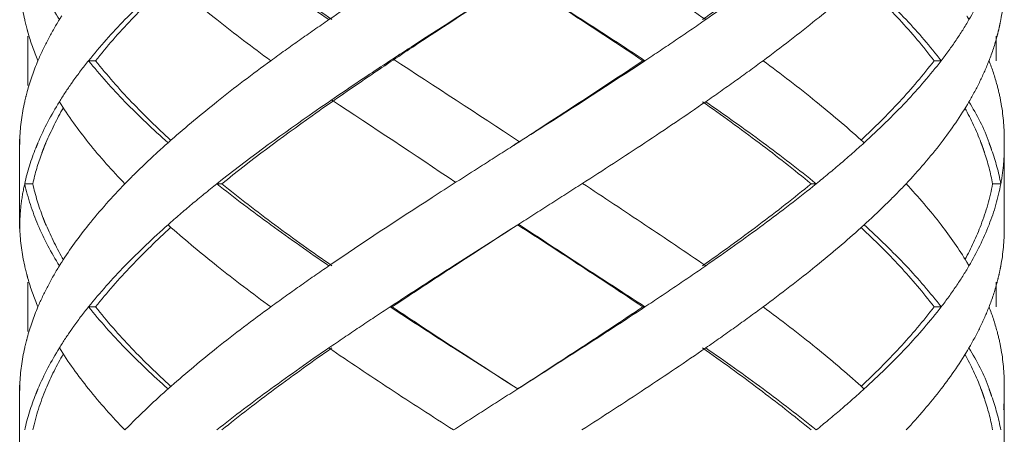
# Model space of a CAD drawing. Units: millimetres. Extents: x -11664 to -10905, y -1051 to -333.
# Drawn here: x -11253 to -11241, y -944 to -939 of the extents above; entities that cross this region are included whole.
import ezdxf

# ---------------------------------------------------------------- set-up
doc = ezdxf.new("R2010")
doc.units = ezdxf.units.MM
doc.linetypes.add('CENTER', pattern=[2, 1.25, -0.25, 0.25, -0.25])
doc.linetypes.add('DASHED', pattern=[0.75, 0.5, -0.25])
doc.layers.add('中心线', color=4, linetype='CENTER', lineweight=18)

msp = doc.modelspace()

# ---------------------------------------------------------------- linework, layer by layer
at = {"layer": '中心线', "color": 0, "linetype": 'DASHED', "ltscale": 15}
for p, q in [((-11252.446, -939.041), (-11252.446, -939.642)), ((-11240.646, -939.041), (-11240.646, -939.341)), ((-11251.62, -939.341), (-11251.706, -939.341)), ((-11244.952, -939.341), (-11244.925, -939.341)), ((-11241.402, -939.341), (-11241.315, -939.341)), ((-11252.546, -940.297), (-11252.546, -941.386)), ((-11252.546, -940.297), (-11252.545, -940.341)), ((-11240.546, -941.386), (-11240.546, -940.297)), ((-11252.545, -940.341), (-11252.546, -940.386)), ((-11252.386, -940.841), (-11252.485, -940.841)), ((-11250.082, -940.841), (-11250.142, -940.841)), ((-11242.9, -940.841), (-11242.838, -940.841)), ((-11240.688, -940.841), (-11240.588, -940.841)), ((-11252.545, -941.341), (-11252.546, -941.386)), ((-11246.476, -941.341), (-11246.546, -941.386)), ((-11252.446, -942.041), (-11252.446, -942.642)), ((-11240.646, -942.041), (-11240.646, -942.341)), ((-11251.62, -942.341), (-11251.706, -942.341)), ((-11248.006, -942.341), (-11248.031, -942.341)), ((-11244.952, -942.341), (-11244.925, -942.341)), ((-11241.402, -942.341), (-11241.315, -942.341)), ((-11252.546, -943.297), (-11252.546, -944.386)), ((-11252.546, -943.297), (-11252.545, -943.341)), ((-11246.546, -943.297), (-11246.476, -943.341)), ((-11240.546, -944.386), (-11240.546, -943.297)), ((-11252.545, -943.341), (-11252.546, -943.386))]:
    msp.add_line(p, q, dxfattribs=at)
for points, start_tangent, end_tangent in [([(-11250.142, -937.841), (-11249.485, -938.341), (-11248.777, -938.841)], (0.782634, -0.622482), (0.824695, -0.565577)), ([(-11248.74, -938.841), (-11249.433, -938.344), (-11250.082, -937.841)], (-0.820223, 0.572044), (-0.777501, 0.628881)), ([(-11247.259, -937.841), (-11248.031, -938.341), (-11248.777, -938.841)], (-0.841824, -0.539753), (-0.824695, -0.565577)), ([(-11245.693, -937.841), (-11244.925, -938.341), (-11244.185, -938.841)], (0.841068, -0.540929), (0.82213, -0.5693)), ([(-11242.9, -937.841), (-11243.536, -938.341), (-11244.224, -938.841)], (-0.77195, -0.635684), (-0.817613, -0.575768)), ([(-11242.838, -937.841), (-11243.485, -938.341), (-11244.185, -938.841)], (-0.777158, -0.629306), (-0.82213, -0.5693)), ([(-11252.544, -938.397), (-11252.485, -938.841)], (0.041657, -0.999132), (0.217619, -0.976034)), ([(-11252.323, -938.341), (-11252.062, -938.841)], (0.390343, -0.920669), (0.525726, -0.850654)), ([(-11251.62, -939.341), (-11251.184, -938.841), (-11250.706, -938.375)], (0.618872, 0.785492), (0.738539, 0.674211)), ([(-11250.738, -938.341), (-11251.263, -938.841)], (-0.747003, -0.66482), (-0.696533, -0.717525)), ([(-11250.698, -938.377), (-11250.142, -938.841), (-11249.485, -939.341)], (0.749939, -0.661507), (0.807598, -0.589733)), ([(-11246.546, -938.386), (-11247.776, -939.175)], (-0.843566, -0.537026), (-0.8383, -0.54521)), ([(-11247.756, -939.175), (-11246.546, -938.386)], (0.83407, 0.551658), (0.839438, 0.543455)), ([(-11246.477, -938.341), (-11245.71, -938.84), (-11244.952, -939.341)], (0.839419, -0.543485), (0.829849, -0.557989)), ([(-11246.476, -938.341), (-11245.693, -938.841), (-11244.925, -939.341)], (0.843547, -0.537055), (0.834152, -0.551534)), ([(-11242.294, -938.378), (-11242.838, -938.841), (-11243.485, -939.341)], (-0.74244, -0.669913), (-0.803786, -0.594919)), ([(-11242.288, -938.376), (-11241.824, -938.841), (-11241.402, -939.341)], (0.730426, -0.682992), (0.60338, -0.797454)), ([(-11242.254, -938.341), (-11241.743, -938.841)], (0.739231, -0.673452), (0.685538, -0.728036)), ([(-11240.732, -938.341), (-11240.976, -938.841)], (-0.362154, -0.932118), (-0.504383, -0.86348)), ([(-11240.546, -938.386), (-11240.588, -938.841)], (-0.000267, -1), (-0.183445, -0.98303)), ([(-11252.485, -938.841), (-11252.454, -938.964)], (0.217619, -0.976034), (0.263582, -0.964637)), ([(-11252.323, -939.341), (-11252.204, -939.091), (-11252.062, -938.841)], (0.390551, 0.920581), (0.525726, 0.850654)), ([(-11252.034, -938.796), (-11252.062, -938.841)], (-0.536026, -0.844202), (-0.525726, -0.850654)), ([(-11251.263, -938.841), (-11251.706, -939.341)], (-0.696533, -0.717525), (-0.625281, -0.7804)), ([(-11248.777, -938.841), (-11249.136, -939.091), (-11249.485, -939.341)], (-0.824695, -0.565577), (-0.807598, -0.589733)), ([(-11244.185, -938.841), (-11244.551, -939.091), (-11244.925, -939.341)], (-0.82213, -0.5693), (-0.834152, -0.551534)), ([(-11241.743, -938.841), (-11241.315, -939.341)], (0.685538, -0.728036), (0.609824, -0.792537)), ([(-11240.976, -938.841), (-11241.134, -939.091)], (-0.504383, -0.86348), (-0.561312, -0.827604)), ([(-11241.002, -938.797), (-11240.976, -938.841)], (0.515194, -0.857074), (0.504383, -0.86348)), ([(-11240.588, -938.841), (-11240.61, -938.946)], (-0.183445, -0.98303), (-0.2239, -0.974612)), ([(-11252.454, -938.964), (-11252.446, -938.995)], (0.263582, -0.964637), (0.274756, -0.961514)), ([(-11252.446, -938.995), (-11252.323, -939.341)], (0.274755, -0.961514), (0.390551, -0.920581)), ([(-11240.61, -938.946), (-11240.634, -939.044)], (-0.2239, -0.974612), (-0.259957, -0.96562)), ([(-11241.134, -939.091), (-11241.315, -939.341)], (-0.561312, -0.827604), (-0.609824, -0.792537)), ([(-11240.634, -939.044), (-11240.732, -939.341)], (-0.259957, -0.96562), (-0.362378, -0.932031)), ([(-11247.776, -939.175), (-11248.315, -939.529)], (-0.8383, -0.54521), (-0.832211, -0.554459)), ([(-11248.3, -939.539), (-11247.756, -939.175)], (0.827657, 0.561234), (0.83407, 0.551658)), ([(-11252.323, -939.341), (-11252.454, -939.718)], (-0.390551, -0.920581), (-0.263582, -0.964637)), ([(-11251.706, -939.341), (-11251.896, -939.591), (-11251.912, -939.614)], (-0.625281, -0.7804), (-0.57493, -0.818203)), ([(-11251.706, -939.341), (-11251.263, -939.841)], (0.625281, -0.7804), (0.696533, -0.717525)), ([(-11250.706, -940.308), (-11251.181, -939.845), (-11251.62, -939.341)], (-0.738537, 0.674213), (-0.618872, 0.785492)), ([(-11249.485, -939.341), (-11250.142, -939.841), (-11250.698, -940.306)], (-0.807598, -0.589733), (-0.749939, -0.661507)), ([(-11244.952, -939.341), (-11246.22, -940.175), (-11246.546, -940.386)], (-0.829849, -0.557989), (-0.839438, -0.543456)), ([(-11244.925, -939.341), (-11246.214, -940.175), (-11246.546, -940.386)], (-0.834152, -0.551534), (-0.843566, -0.537026)), ([(-11243.485, -939.341), (-11243.829, -939.591), (-11244.185, -939.841)], (-0.803786, -0.594919), (-0.82213, -0.5693)), ([(-11243.485, -939.341), (-11242.838, -939.841), (-11242.294, -940.305)], (0.803786, -0.594919), (0.74244, -0.669913)), ([(-11241.402, -939.341), (-11241.823, -939.841), (-11242.288, -940.307)], (-0.60338, -0.797454), (-0.730426, -0.682992)), ([(-11241.315, -939.341), (-11241.743, -939.841)], (-0.609824, -0.792537), (-0.685538, -0.728036)), ([(-11240.732, -939.341), (-11240.842, -939.591), (-11240.976, -939.841)], (-0.362378, -0.932031), (-0.504383, -0.86348)), ([(-11240.732, -939.341), (-11240.634, -939.639)], (0.362378, -0.932031), (0.259957, -0.96562)), ([(-11248.315, -939.529), (-11249.018, -940.008)], (-0.832211, -0.554459), (-0.819788, -0.572666)), ([(-11248.98, -940.011), (-11248.3, -939.539)], (0.815143, 0.579259), (0.827657, 0.561234)), ([(-11252.454, -939.718), (-11252.485, -939.841)], (-0.263582, -0.964637), (-0.217619, -0.976034)), ([(-11251.912, -939.614), (-11252.062, -939.841)], (-0.57493, -0.818202), (-0.525726, -0.850654)), ([(-11240.634, -939.639), (-11240.588, -939.841)], (0.259957, -0.96562), (0.183445, -0.98303)), ([(-11252.485, -939.841), (-11252.544, -940.285)], (-0.217619, -0.976034), (-0.041656, -0.999132)), ([(-11252.062, -939.841), (-11252.323, -940.341), (-11252.349, -940.405)], (-0.525726, -0.850654), (-0.370445, -0.928855)), ([(-11252.013, -939.914), (-11252.226, -940.341), (-11252.236, -940.364)], (-0.502207, -0.864747), (-0.377964, -0.92582)), ([(-11252.062, -939.841), (-11251.706, -940.341)], (0.525726, -0.850654), (0.625257, -0.780419)), ([(-11251.263, -939.841), (-11250.738, -940.341)], (0.696533, -0.717525), (0.747003, -0.66482)), ([(-11244.185, -939.841), (-11244.925, -940.341), (-11245.693, -940.841)], (-0.82213, -0.5693), (-0.841068, -0.540929)), ([(-11244.224, -939.841), (-11243.533, -940.344), (-11242.9, -940.841)], (0.817613, -0.575768), (0.77195, -0.635684)), ([(-11244.185, -939.841), (-11243.485, -940.341), (-11242.838, -940.841)], (0.82213, -0.5693), (0.777158, -0.629306)), ([(-11241.743, -939.841), (-11242.254, -940.341)], (-0.685538, -0.728036), (-0.739231, -0.673452)), ([(-11240.976, -939.841), (-11241.315, -940.341)], (-0.504383, -0.86348), (-0.60979, -0.792563)), ([(-11241.025, -939.919), (-11240.831, -940.337)], (0.478717, -0.87797), (0.35834, -0.933591)), ([(-11240.976, -939.841), (-11240.732, -940.341), (-11240.729, -940.35)], (0.504383, -0.86348), (0.359486, -0.93315)), ([(-11240.588, -939.841), (-11240.546, -940.297)], (0.183445, -0.98303), (0.000267, -1)), ([(-11249.018, -940.008), (-11250.142, -940.841)], (-0.819788, -0.572666), (-0.782634, -0.622482)), ([(-11250.082, -940.841), (-11248.98, -940.011)], (0.777501, 0.628881), (0.815143, 0.579259)), ([(-11252.544, -940.285), (-11252.545, -940.341)], (-0.041656, -0.999132), (-0.018342, -0.999832)), ([(-11250.698, -940.306), (-11250.738, -940.341)], (-0.749939, -0.661508), (-0.747004, -0.66482)), ([(-11242.294, -940.305), (-11242.254, -940.341)], (0.74244, -0.669913), (0.73923, -0.673453)), ([(-11252.349, -940.405), (-11252.485, -940.841)], (-0.370445, -0.928855), (-0.217844, -0.975984)), ([(-11252.262, -940.431), (-11252.277, -940.471)], (-0.35672, -0.934211), (-0.34388, -0.939014)), ([(-11252.247, -940.392), (-11252.262, -940.431)], (-0.369196, -0.929351), (-0.35672, -0.934211)), ([(-11252.236, -940.364), (-11252.247, -940.392)], (-0.377964, -0.92582), (-0.369196, -0.929351)), ([(-11251.706, -940.341), (-11251.263, -940.841)], (0.625257, -0.780419), (0.696527, -0.71753)), ([(-11251.263, -940.841), (-11251.01, -940.591), (-11250.738, -940.341)], (0.696527, 0.71753), (0.747003, 0.66482)), ([(-11246.546, -940.386), (-11246.93, -940.631)], (-0.843566, -0.537026), (-0.843051, -0.537833)), ([(-11242.838, -940.841), (-11242.537, -940.591), (-11242.254, -940.341)], (0.777158, 0.629306), (0.739231, 0.673452)), ([(-11241.315, -940.341), (-11241.743, -940.841)], (-0.60979, -0.792563), (-0.685536, -0.728039)), ([(-11240.831, -940.337), (-11240.817, -940.374)], (0.35834, -0.933591), (0.346462, -0.938064)), ([(-11240.817, -940.374), (-11240.803, -940.414)], (0.346462, -0.938064), (0.333316, -0.942815)), ([(-11240.803, -940.414), (-11240.789, -940.455)], (0.333316, -0.942815), (0.319816, -0.94748)), ([(-11240.729, -940.35), (-11240.714, -940.389)], (0.359486, -0.93315), (0.346412, -0.938083)), ([(-11240.714, -940.389), (-11240.7, -940.43)], (0.346412, -0.938083), (0.332976, -0.942935)), ([(-11240.7, -940.43), (-11240.588, -940.841)], (0.332976, -0.942935), (0.18365, -0.982992)), ([(-11240.588, -940.841), (-11240.554, -940.591), (-11240.546, -940.386)], (0.18365, 0.982992), (0.000044, 1)), ([(-11252.277, -940.471), (-11252.386, -940.841)], (-0.34388, -0.939014), (-0.214381, -0.97675)), ([(-11240.789, -940.455), (-11240.688, -940.841)], (0.319816, -0.94748), (0.18069, -0.98354)), ([(-11246.93, -940.631), (-11247.518, -941.008)], (-0.843051, -0.537833), (-0.840325, -0.542083)), ([(-11252.485, -940.841), (-11252.528, -941.091), (-11252.545, -941.341)], (-0.217844, -0.975984), (-0.018342, -0.999832)), ([(-11252.485, -940.841), (-11252.323, -941.341)], (0.217844, -0.975984), (0.390343, -0.920669)), ([(-11252.262, -941.251), (-11252.386, -940.841)], (-0.356685, 0.934225), (-0.214381, 0.97675)), ([(-11251.263, -940.841), (-11251.706, -941.341)], (-0.696527, -0.71753), (-0.625257, -0.780419)), ([(-11250.142, -940.841), (-11250.449, -941.091), (-11250.738, -941.341)], (-0.782634, -0.622482), (-0.747003, -0.66482)), ([(-11250.142, -940.841), (-11249.485, -941.341), (-11248.777, -941.841)], (0.782634, -0.622482), (0.824695, -0.565577)), ([(-11248.74, -941.841), (-11249.435, -941.342), (-11250.082, -940.841)], (-0.820223, 0.572044), (-0.777501, 0.628881)), ([(-11245.693, -940.841), (-11246.083, -941.091), (-11246.476, -941.341)], (-0.841068, -0.540929), (-0.843547, -0.537055)), ([(-11242.9, -940.841), (-11243.536, -941.341), (-11244.224, -941.841)], (-0.77195, -0.635684), (-0.817613, -0.575768)), ([(-11242.838, -940.841), (-11243.485, -941.341), (-11244.185, -941.841)], (-0.777158, -0.629306), (-0.82213, -0.5693)), ([(-11241.743, -940.841), (-11241.989, -941.091), (-11242.254, -941.341)], (-0.685536, -0.728039), (-0.739231, -0.673452)), ([(-11241.743, -940.841), (-11241.315, -941.341)], (0.685536, -0.728039), (0.60979, -0.792563)), ([(-11240.688, -940.841), (-11240.829, -941.341)], (-0.18069, -0.98354), (-0.356908, -0.93414)), ([(-11240.588, -940.841), (-11240.732, -941.341)], (-0.18365, -0.982992), (-0.362154, -0.932118)), ([(-11247.518, -941.008), (-11248.777, -941.841)], (-0.840325, -0.542083), (-0.824695, -0.565577)), ([(-11252.247, -941.291), (-11252.262, -941.251)], (-0.36916, 0.929366), (-0.356685, 0.934225)), ([(-11252.545, -941.341), (-11252.544, -941.397)], (0.018342, -0.999832), (0.041657, -0.999132)), ([(-11252.544, -941.397), (-11252.485, -941.841)], (0.041657, -0.999132), (0.217619, -0.976034)), ([(-11252.323, -941.341), (-11252.062, -941.841)], (0.390343, -0.920669), (0.525726, -0.850654)), ([(-11252.236, -941.319), (-11252.247, -941.291)], (-0.377939, 0.925831), (-0.36916, 0.929366)), ([(-11252.013, -941.769), (-11252.225, -941.344), (-11252.236, -941.319)], (-0.502211, 0.864745), (-0.377939, 0.925831)), ([(-11251.706, -941.341), (-11252.034, -941.796)], (-0.625257, -0.780419), (-0.536026, -0.844202)), ([(-11251.62, -942.341), (-11251.184, -941.841), (-11250.706, -941.375)], (0.618872, 0.785492), (0.738539, 0.674211)), ([(-11250.738, -941.341), (-11251.263, -941.841)], (-0.747003, -0.66482), (-0.696533, -0.717525)), ([(-11250.738, -941.341), (-11250.698, -941.377)], (0.747004, -0.66482), (0.749939, -0.661508)), ([(-11250.698, -941.377), (-11250.142, -941.841), (-11249.485, -942.341)], (0.749939, -0.661507), (0.807598, -0.589733)), ([(-11246.546, -941.386), (-11247.259, -941.841), (-11248.031, -942.341)], (-0.843564, -0.537029), (-0.835735, -0.549133)), ([(-11248.006, -942.341), (-11247.247, -941.841), (-11246.546, -941.386)], (0.83146, 0.555584), (0.839436, 0.543459)), ([(-11246.477, -941.341), (-11245.706, -941.842), (-11244.952, -942.341)], (0.839419, -0.543485), (0.829849, -0.557989)), ([(-11242.294, -941.378), (-11242.838, -941.841), (-11243.485, -942.341)], (-0.74244, -0.669913), (-0.803786, -0.594919)), ([(-11242.254, -941.341), (-11242.294, -941.378)], (-0.73923, -0.673453), (-0.74244, -0.669913)), ([(-11242.288, -941.376), (-11241.82, -941.845), (-11241.402, -942.341)], (0.730428, -0.68299), (0.60338, -0.797454)), ([(-11242.254, -941.341), (-11241.743, -941.841)], (0.739231, -0.673452), (0.685538, -0.728036)), ([(-11241.315, -941.341), (-11241.002, -941.797)], (0.60979, -0.792563), (0.515193, -0.857074)), ([(-11240.829, -941.341), (-11241.025, -941.764)], (-0.356908, -0.93414), (-0.478706, -0.877975)), ([(-11240.732, -941.341), (-11240.976, -941.841)], (-0.362154, -0.932118), (-0.504383, -0.86348)), ([(-11240.546, -941.386), (-11240.588, -941.841)], (-0.000267, -1), (-0.183445, -0.98303)), ([(-11252.485, -941.841), (-11252.454, -941.964)], (0.217619, -0.976034), (0.263582, -0.964637)), ([(-11252.062, -941.841), (-11252.204, -942.091), (-11252.323, -942.341)], (-0.525726, -0.850654), (-0.390551, -0.920581)), ([(-11252.034, -941.796), (-11252.062, -941.841)], (-0.536026, -0.844202), (-0.525726, -0.850654)), ([(-11251.263, -941.841), (-11251.706, -942.341)], (-0.696533, -0.717525), (-0.625281, -0.7804)), ([(-11249.485, -942.341), (-11249.136, -942.091), (-11248.777, -941.841)], (0.807598, 0.589733), (0.824695, 0.565577)), ([(-11244.185, -941.841), (-11244.551, -942.091), (-11244.925, -942.341)], (-0.82213, -0.5693), (-0.834152, -0.551534)), ([(-11241.743, -941.841), (-11241.315, -942.341)], (0.685538, -0.728036), (0.609824, -0.792537)), ([(-11240.976, -941.841), (-11241.134, -942.091)], (-0.504383, -0.86348), (-0.561312, -0.827604)), ([(-11241.002, -941.797), (-11240.976, -941.841)], (0.515194, -0.857074), (0.504383, -0.86348)), ([(-11240.588, -941.841), (-11240.61, -941.946)], (-0.183445, -0.98303), (-0.2239, -0.974612)), ([(-11252.454, -941.964), (-11252.446, -941.995)], (0.263582, -0.964637), (0.274756, -0.961514)), ([(-11252.446, -941.995), (-11252.323, -942.341)], (0.274755, -0.961514), (0.390551, -0.920581)), ([(-11240.61, -941.946), (-11240.634, -942.044)], (-0.2239, -0.974612), (-0.259957, -0.96562)), ([(-11241.134, -942.091), (-11241.315, -942.341)], (-0.561312, -0.827604), (-0.609824, -0.792537)), ([(-11240.634, -942.044), (-11240.732, -942.341)], (-0.259957, -0.96562), (-0.362378, -0.932031)), ([(-11252.323, -942.341), (-11252.454, -942.718)], (-0.390551, -0.920581), (-0.263582, -0.964637)), ([(-11251.706, -942.341), (-11251.896, -942.591), (-11251.912, -942.614)], (-0.625281, -0.7804), (-0.57493, -0.818203)), ([(-11251.706, -942.341), (-11251.263, -942.841)], (0.625281, -0.7804), (0.696533, -0.717525)), ([(-11250.706, -943.308), (-11251.182, -942.844), (-11251.62, -942.341)], (-0.738538, 0.674212), (-0.618872, 0.785492)), ([(-11249.485, -942.341), (-11250.142, -942.841), (-11250.698, -943.306)], (-0.807598, -0.589733), (-0.749939, -0.661507)), ([(-11248.031, -942.341), (-11248.408, -942.591), (-11248.777, -942.841)], (-0.835735, -0.549133), (-0.824695, -0.565577)), ([(-11248.031, -942.341), (-11247.259, -942.841), (-11246.546, -943.297)], (0.835735, -0.549133), (0.843564, -0.537029)), ([(-11246.546, -943.297), (-11247.249, -942.841), (-11248.006, -942.341)], (-0.839436, 0.543459), (-0.83146, 0.555584)), ([(-11244.952, -942.341), (-11245.707, -942.841), (-11246.477, -943.341)], (-0.829849, -0.557989), (-0.839419, -0.543485)), ([(-11244.925, -942.341), (-11245.693, -942.841), (-11246.476, -943.341)], (-0.834152, -0.551534), (-0.843547, -0.537055)), ([(-11243.485, -942.341), (-11243.829, -942.591), (-11244.185, -942.841)], (-0.803786, -0.594919), (-0.82213, -0.5693)), ([(-11243.485, -942.341), (-11242.838, -942.841), (-11242.294, -943.305)], (0.803786, -0.594919), (0.74244, -0.669913)), ([(-11241.402, -942.341), (-11241.823, -942.841), (-11242.288, -943.307)], (-0.60338, -0.797454), (-0.730426, -0.682992)), ([(-11241.315, -942.341), (-11241.743, -942.841)], (-0.609824, -0.792537), (-0.685538, -0.728036)), ([(-11240.732, -942.341), (-11240.842, -942.591), (-11240.976, -942.841)], (-0.362378, -0.932031), (-0.504383, -0.86348)), ([(-11240.732, -942.341), (-11240.634, -942.639)], (0.362378, -0.932031), (0.259957, -0.96562)), ([(-11252.454, -942.718), (-11252.485, -942.841)], (-0.263582, -0.964637), (-0.217619, -0.976034)), ([(-11251.912, -942.614), (-11252.062, -942.841)], (-0.57493, -0.818203), (-0.525726, -0.850654)), ([(-11240.634, -942.639), (-11240.588, -942.841)], (0.259957, -0.96562), (0.183445, -0.98303)), ([(-11252.485, -942.841), (-11252.544, -943.285)], (-0.217619, -0.976034), (-0.041656, -0.999132)), ([(-11252.062, -942.841), (-11252.323, -943.341), (-11252.349, -943.405)], (-0.525726, -0.850654), (-0.370445, -0.928855)), ([(-11252.226, -943.341), (-11252.013, -942.914)], (0.384818, 0.922993), (0.502207, 0.864747)), ([(-11252.062, -942.841), (-11251.706, -943.341)], (0.525726, -0.850654), (0.625257, -0.780419)), ([(-11251.263, -942.841), (-11250.738, -943.341)], (0.696533, -0.717525), (0.747003, -0.66482)), ([(-11248.777, -942.841), (-11249.485, -943.341), (-11250.142, -943.841)], (-0.824695, -0.565577), (-0.782634, -0.622482)), ([(-11250.082, -943.841), (-11249.436, -943.341), (-11248.74, -942.841)], (0.777501, 0.628881), (0.820223, 0.572044)), ([(-11248.777, -942.841), (-11248.031, -943.341), (-11247.259, -943.841)], (0.824695, -0.565577), (0.841824, -0.539753)), ([(-11244.185, -942.841), (-11244.925, -943.341), (-11245.693, -943.841)], (-0.82213, -0.5693), (-0.841068, -0.540929)), ([(-11244.224, -942.841), (-11243.535, -943.342), (-11242.9, -943.841)], (0.817613, -0.575768), (0.77195, -0.635684)), ([(-11244.185, -942.841), (-11243.485, -943.341), (-11242.838, -943.841)], (0.82213, -0.5693), (0.777158, -0.629306)), ([(-11241.743, -942.841), (-11242.254, -943.341)], (-0.685538, -0.728036), (-0.739231, -0.673452)), ([(-11240.976, -942.841), (-11241.315, -943.341)], (-0.504383, -0.86348), (-0.60979, -0.792563)), ([(-11241.025, -942.919), (-11240.83, -943.338)], (0.478713, -0.877972), (0.357856, -0.933777)), ([(-11240.976, -942.841), (-11240.732, -943.341), (-11240.729, -943.35)], (0.504383, -0.86348), (0.359486, -0.93315)), ([(-11240.588, -942.841), (-11240.546, -943.297)], (0.183445, -0.98303), (0.000267, -1)), ([(-11252.544, -943.285), (-11252.545, -943.341)], (-0.041656, -0.999132), (-0.018342, -0.999832)), ([(-11250.698, -943.306), (-11250.738, -943.341)], (-0.749939, -0.661508), (-0.747004, -0.66482)), ([(-11242.294, -943.305), (-11242.254, -943.341)], (0.74244, -0.669913), (0.73923, -0.673453)), ([(-11252.349, -943.405), (-11252.485, -943.841)], (-0.370445, -0.928855), (-0.217844, -0.975984)), ([(-11252.386, -943.841), (-11252.226, -943.341)], (0.214381, 0.97675), (0.384818, 0.922993)), ([(-11251.706, -943.341), (-11251.263, -943.841)], (0.625257, -0.780419), (0.696527, -0.71753)), ([(-11250.738, -943.341), (-11251.01, -943.591), (-11251.263, -943.841)], (-0.747003, -0.66482), (-0.696527, -0.71753)), ([(-11247.259, -943.841), (-11246.868, -943.591), (-11246.476, -943.341)], (0.841824, 0.539753), (0.843547, 0.537055)), ([(-11242.254, -943.341), (-11242.537, -943.591), (-11242.838, -943.841)], (-0.739231, -0.673452), (-0.777158, -0.629306)), ([(-11241.315, -943.341), (-11241.743, -943.841)], (-0.60979, -0.792563), (-0.685536, -0.728039)), ([(-11240.83, -943.338), (-11240.817, -943.374)], (0.357856, -0.933777), (0.346486, -0.938055)), ([(-11240.817, -943.374), (-11240.803, -943.414)], (0.346486, -0.938055), (0.333339, -0.942807)), ([(-11240.803, -943.414), (-11240.789, -943.455)], (0.333339, -0.942807), (0.319838, -0.947472)), ([(-11240.729, -943.35), (-11240.714, -943.389)], (0.359486, -0.93315), (0.346412, -0.938083)), ([(-11240.714, -943.389), (-11240.7, -943.43)], (0.346412, -0.938083), (0.332976, -0.942935)), ([(-11240.7, -943.43), (-11240.588, -943.841)], (0.332976, -0.942935), (0.18365, -0.982992)), ([(-11240.546, -943.386), (-11240.554, -943.591)], (-0.000044, -1), (-0.084116, -0.996456)), ([(-11240.789, -943.455), (-11240.688, -943.841)], (0.319838, -0.947472), (0.18069, -0.98354))]:
    msp.add_spline(points, degree=3, dxfattribs=dict(at, start_tangent=start_tangent, end_tangent=end_tangent))
for points in [[(-11247.998, -939.32), (-11247.483, -939.654), (-11246.968, -939.99), (-11246.455, -940.328)], [(-11248.745, -939.819), (-11248.238, -940.151), (-11247.735, -940.487), (-11247.231, -940.824)]]:
    msp.add_open_spline(points, degree=3, dxfattribs=at)
for points, knots in [([(-11245.685, -940.836), (-11245.432, -941.004), (-11244.93, -941.337), (-11244.43, -941.672), (-11244.185, -941.841)], [3.64817, 3.64817, 3.64817, 3.64817, 4.560757, 5.453998, 5.453998, 5.453998, 5.453998]), ([(-11246.465, -941.334), (-11246.208, -941.504), (-11245.696, -941.842), (-11245.18, -942.173), (-11244.925, -942.341)], [3.618536, 3.618536, 3.618536, 3.618536, 4.541684, 5.458033, 5.458033, 5.458033, 5.458033])]:
    msp.add_open_spline(points, degree=3, knots=knots, dxfattribs=at)

doc.saveas('drawing.dxf')
